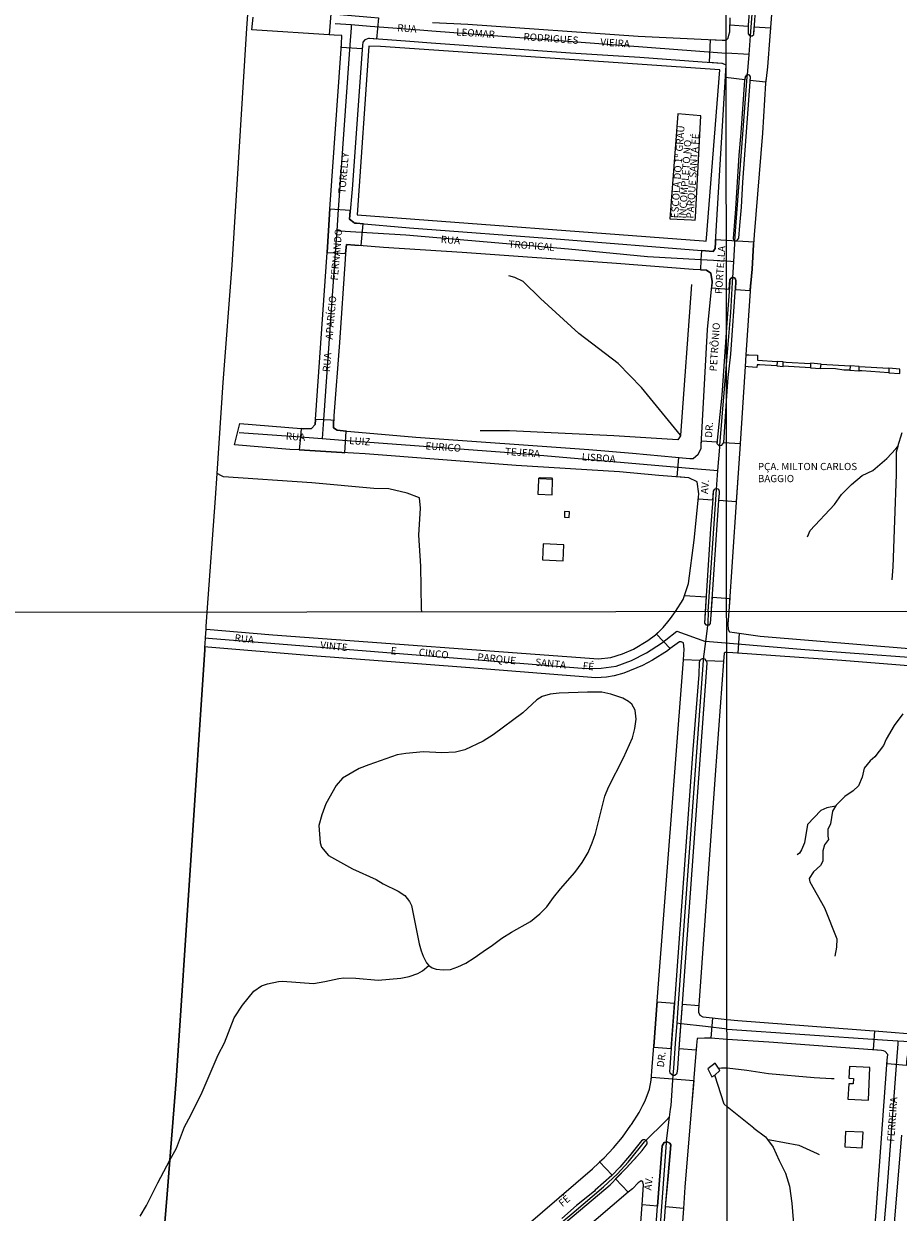
# Model space of a CAD drawing. Extents: x 185262 to 190370, y 1677060 to 1684859.
# Drawn here: x 189143 to 189446, y 1679071 to 1679482 of the extents above; entities that cross this region are included whole.
import ezdxf
from ezdxf.enums import TextEntityAlignment as Align

# ---------------------------------------------------------------- set-up
doc = ezdxf.new("R2010")
doc.units = 0
doc.header["$LTSCALE"] = 6
doc.header["$MEASUREMENT"] = 0
for name, color, linetype in [('alinhamento', 7, 'CONTINUOUS'), ('Identificacao', 4, 'CONTINUOUS'), ('V-AREA_VERDE', 8, 'CONTINUOUS'), ('V-CANTEIRO', 8, 'CONTINUOUS'), ('V-CRUZAMENTO', 8, 'CONTINUOUS'), ('V-EDIFICACAO', 8, 'CONTINUOUS'), ('V-EDIFICACAO_IDENTIFICADA', 8, 'CONTINUOUS'), ('V-EIXO_DE_LOGRADOURO', 8, 'CONTINUOUS'), ('V-ESCADA', 8, 'CONTINUOUS'), ('V-LAGOA', 8, 'CONTINUOUS'), ('V-LOTE', 8, 'CONTINUOUS'), ('V-NOME_DOS_LOGRADOUROS', 8, 'CONTINUOUS'), ('V-QUADRA', 8, 'CONTINUOUS'), ('V-REFERENCIA', 8, 'CONTINUOUS'), ('V-TALVEGUE', 8, 'CONTINUOUS'), ('V-TESTADA', 8, 'CONTINUOUS'), ('V-VALETA', 8, 'CONTINUOUS'), ('X-LIMITE_1000', 8, 'CONTINUOUS')]:
    doc.layers.add(name, color=color, linetype=linetype)
doc.layers.add('V-ARROIO', color=8, linetype='CONTINUOUS', lineweight=18)
doc.styles.add('cdl', font='romans.shx', dxfattribs={"height": 2.5})

# ---------------------------------------------------------------- blocks, each defined once
blk = doc.blocks.new('29872c2')
at = {"layer": 'V-AREA_VERDE'}
for points in [[(189265.22, 1679021.73), (189322.88, 1679071.17), (189340.08, 1679086.13), (189344.12, 1679089.94), (189347.43, 1679093.4), (189350.52, 1679097.02), (189353.43, 1679101.15), (189353.43, 1679101.15), (189353.59, 1679101.37), (189356.33, 1679105.6), (189357.59, 1679108.08), (189357.59, 1679108.08), (189358.37, 1679109.62), (189359.86, 1679113.62), (189360.48, 1679116.73), (189360.84, 1679121.4), (189360.84, 1679121.4), (189361.5, 1679130.02), (189361.5, 1679130.02), (189362.45, 1679142.54), (189362.45, 1679142.54), (189371.6, 1679262.26), (189371.6, 1679262.26), (189371.88, 1679265.92), (189371.68, 1679268.08), (189370.88, 1679268.48), (189370.22, 1679268.46), (189367.06, 1679266.09), (189367.06, 1679266.09), (189366.1, 1679265.37), (189360.93, 1679262.13), (189357.44, 1679260.24), (189350.95, 1679257.62), (189347.62, 1679256.71), (189344.96, 1679256.24), (189341.25, 1679255.98), (189296.15, 1679259.6), (189241.72, 1679263.73), (189206.95, 1679266.62), (189205.95, 1679266.7), (189205.95, 1679266.7), (189205.88, 1679265.7), (189196.05, 1679116.65), (189196.05, 1679116.65), (189193.84, 1679089.1), (189193.84, 1679089.1), (189192.78, 1679075.79), (189182.78, 1678956.31)], [(189450.93, 1679260.01), (189426.47, 1679261.97), (189388.73, 1679264.61), (189388.73, 1679264.61), (189386.59, 1679264.76), (189386.59, 1679264.76), (189386.09, 1679264.76), (189385.74, 1679264.55), (189385.52, 1679261.63), (189385.52, 1679261.63), (189382.55, 1679222.39), (189376.85, 1679141.09), (189376.85, 1679141.09), (189376.79, 1679140.3), (189377.32, 1679139.3), (189378.39, 1679138.68), (189379.52, 1679138.55), (189379.52, 1679138.55), (189386.72, 1679137.75), (189386.72, 1679137.75), (189390.49, 1679137.35), (189440.7, 1679133.57), (189440.7, 1679133.57), (189452.05, 1679132.71)]]:
    blk.add_lwpolyline(points, dxfattribs=at)
at = {"layer": 'V-ARROIO'}
blk.add_lwpolyline([(189183.59, 1679069.71), (189185.69, 1679073.44), (189189.65, 1679081.28), (189193.84, 1679089.1), (189196.09, 1679093.28), (189198.85, 1679100.63), (189201.12, 1679104.6), (189204.98, 1679112.6), (189210.59, 1679125.52), (189212.69, 1679129.73), (189216.02, 1679138.32), (189218.97, 1679142.74), (189222.89, 1679147.6), (189225.52, 1679149.38), (189227.66, 1679150.09), (189231.45, 1679150.94), (189232.86, 1679151), (189243.49, 1679150.2), (189247.49, 1679150.85), (189252.36, 1679151.98), (189254.03, 1679152.12), (189258.22, 1679152.02), (189265.93, 1679151.41), (189273.78, 1679152.03), (189276.66, 1679152.65), (189279.68, 1679153.7), (189281.27, 1679154.65), (189283.47, 1679156.39)], dxfattribs=at)
at = {"layer": 'V-CANTEIRO'}
for points in [[(189398.26, 1679536.54), (189398.18, 1679535.24), (189397.9, 1679532.36), (189394.06, 1679481.85), (189394.02, 1679478.79), (189394.54, 1679478.2), (189394.69, 1679478.17), (189395.45, 1679478.14), (189395.95, 1679478.59), (189396.76, 1679490.09), (189399.16, 1679520.88), (189399.57, 1679528.46), (189400.2, 1679535.11), (189400.38, 1679536.86), (189400.27, 1679537.28), (189400.08, 1679537.7), (189399.52, 1679537.89), (189398.92, 1679537.87), (189398.49, 1679537.63)], [(189393.32, 1679464.4), (189393.02, 1679463.95), (189392.81, 1679462.75), (189391.52, 1679444.61), (189390.77, 1679436.81), (189389.63, 1679418.27), (189388.79, 1679407.94), (189389.03, 1679407.42), (189389.38, 1679407.12), (189389.43, 1679407.12), (189390.1, 1679407.15), (189390.78, 1679408.11), (189391.11, 1679412.54), (189391.72, 1679418.83), (189392.18, 1679427.49), (189394.84, 1679463.81), (189394.73, 1679464.19), (189394.53, 1679464.53), (189394.09, 1679464.66), (189393.68, 1679464.63)], [(189384.24, 1679336.38), (189384.91, 1679336.48), (189385.56, 1679337.43), (189386.51, 1679351.81), (189387.08, 1679359.85), (189388.03, 1679367.94), (189389.78, 1679392.71), (189389.81, 1679393.5), (189389.68, 1679393.97), (189389.3, 1679394.35), (189388.93, 1679394.51), (189388.45, 1679394.51), (189388.02, 1679394.21), (189387.72, 1679393.74), (189387.65, 1679392.77), (189386.59, 1679378.8), (189384.91, 1679353.82), (189383.24, 1679337.01), (189383.92, 1679336.33)], [(189384.13, 1679319.92), (189384.08, 1679320.47), (189383.86, 1679321.16), (189383.05, 1679321.45), (189382.31, 1679321.18), (189381.97, 1679320.51), (189381.76, 1679317.8), (189380.95, 1679307.48), (189379.11, 1679278.92), (189378.86, 1679274.87), (189379.41, 1679274.3), (189380, 1679274.26), (189380.65, 1679274.32), (189380.99, 1679274.78), (189381.21, 1679277.78), (189381.29, 1679278.78), (189381.36, 1679279.78), (189383.93, 1679317.49)], [(189379.45, 1679261.91), (189379.12, 1679262.38), (189378.66, 1679262.58), (189378.05, 1679262.6), (189377.66, 1679262.37), (189377.31, 1679262), (189377.02, 1679261.33), (189376.94, 1679257.13), (189374.89, 1679231.13), (189368.42, 1679141.94), (189367.51, 1679129.53), (189366.9, 1679121.01), (189366.81, 1679119.82), (189366.9, 1679119.3), (189367.95, 1679118.44), (189367.97, 1679118.44), (189368.62, 1679118.44), (189369.42, 1679119.13), (189369.69, 1679120.84), (189369.71, 1679120.97), (189370.31, 1679129.3), (189371.2, 1679141.66), (189379.82, 1679261.09), (189379.7, 1679261.61)], [(189366.87, 1679095.01), (189367.2, 1679094.35), (189366.33, 1679083.62), (189365.35, 1679072.91), (189360.23, 1679000.59), (189360.07, 1678999.52), (189359.82, 1678997.87), (189359.36, 1678997.54), (189358.85, 1678997.39), (189358.33, 1678997.51), (189357.75, 1678997.92), (189357.4, 1678998.63), (189357.37, 1678999.73), (189362.63, 1679073.14), (189364.26, 1679094.08), (189364.93, 1679095.15), (189366, 1679095.48)]]:
    blk.add_lwpolyline(points, close=True, dxfattribs=at)
blk.add_lwpolyline([(189265.04, 1679012.19), (189346.22, 1679080.58), (189351.55, 1679086.13), (189351.85, 1679086.29), (189352.88, 1679087.48), (189354.71, 1679089.41), (189357.34, 1679092.44), (189359.01, 1679094.69), (189359.04, 1679095.32), (189358.9, 1679095.73), (189358.29, 1679096.07), (189357.65, 1679096.07), (189357.08, 1679095.73), (189353.01, 1679090.7), (189352.96, 1679090.63), (189349.62, 1679086.69), (189346.8, 1679083.76), (189341.05, 1679078.74), (189340.83, 1679078.4), (189334.63, 1679073.38), (189329.48, 1679068.85)], dxfattribs=at)
at = {"layer": 'V-CRUZAMENTO'}
for points in [[(189260.45, 1679473.57), (189253.11, 1679474.08), (189253.19, 1679475.24), (189253.39, 1679478.19), (189250.7, 1679478.37), (189249.11, 1679478.48), (189249.7, 1679485.73), (189251.26, 1679485.6), (189251.26, 1679485.6), (189263.37, 1679484.61), (189263.37, 1679484.61), (189266.02, 1679484.39), (189265.41, 1679477), (189262.94, 1679477.18), (189262.94, 1679477.18), (189262.58, 1679477.21), (189261.3, 1679476.72), (189260.67, 1679475.91), (189260.56, 1679474.76)], [(189396.14, 1679481.27), (189401.72, 1679480.84), (189401.5, 1679477.97), (189400.69, 1679467.35), (189400.21, 1679463.4), (189400.05, 1679462.05), (189394.76, 1679462.69), (189394.84, 1679463.81), (189394.73, 1679464.19), (189394.53, 1679464.53), (189394.09, 1679464.66), (189393.68, 1679464.63), (189393.32, 1679464.4), (189393.02, 1679463.95), (189393.01, 1679463.89), (189392.84, 1679462.93), (189386.14, 1679463.74), (189386.17, 1679464.24), (189386.4, 1679468.02), (189385.15, 1679468.51), (189384.89, 1679468.53), (189380.65, 1679468.86), (189381.02, 1679476.84), (189385.06, 1679476.65), (189385.06, 1679476.65), (189386.39, 1679476.59), (189386.39, 1679476.59), (189387.05, 1679477.35), (189387.33, 1679478.38), (189387.33, 1679478.38), (189387.63, 1679479.49), (189387.71, 1679481.91), (189394.05, 1679481.42), (189394.02, 1679478.79), (189394.54, 1679478.2), (189395.45, 1679478.14), (189395.95, 1679478.59), (189396.15, 1679481.26)], [(189254.67, 1679402.83), (189254.67, 1679402.83), (189254.99, 1679405.95), (189257.8, 1679405.71), (189257.8, 1679405.71), (189260.06, 1679405.52), (189260.69, 1679413.06), (189258.39, 1679413.26), (189258.39, 1679413.26), (189257.72, 1679413.32), (189257.5, 1679413.5), (189257.5, 1679413.5), (189256.01, 1679414.73), (189256.12, 1679416.05), (189256.12, 1679416.05), (189256.26, 1679417.7), (189249.25, 1679418.19), (189249.14, 1679416.56), (189249.13, 1679416.41), (189248.22, 1679403.19), (189251.06, 1679403.03)], [(189381.59, 1679392.79), (189381.39, 1679390.87), (189387.48, 1679390.47), (189387.72, 1679393.74), (189388.02, 1679394.21), (189388.45, 1679394.51), (189388.93, 1679394.51), (189389.3, 1679394.35), (189389.68, 1679393.97), (189389.81, 1679393.5), (189389.61, 1679390.33), (189394.76, 1679389.98), (189394.88, 1679391.78), (189394.96, 1679392.56), (189394.96, 1679392.56), (189395.47, 1679397.44), (189395.93, 1679405.91), (189395.93, 1679405.91), (189395.98, 1679406.75), (189382.76, 1679407.49), (189382.71, 1679406.69), (189382.71, 1679406.69), (189382.58, 1679404.58), (189381.93, 1679403.48), (189377.82, 1679403.82), (189377.66, 1679400.63), (189377.48, 1679397.16), (189379.61, 1679397.05), (189381.14, 1679395.99), (189381.44, 1679393.84), (189381.53, 1679393.2)], [(189254.86, 1679341.36), (189253.8, 1679341.45), (189253.8, 1679341.45), (189251.69, 1679341.63), (189250.51, 1679342.43), (189250.43, 1679343.72), (189250.5, 1679344.62), (189250.54, 1679345.07), (189250.54, 1679345.07), (189249.5, 1679345.13), (189246.97, 1679345.27), (189246.97, 1679345.27), (189244.25, 1679345.42), (189244.25, 1679345.42), (189244.12, 1679343.6), (189242.9, 1679342.24), (189240.09, 1679342.16), (189239.25, 1679342.23), (189239.25, 1679342.23), (189239, 1679339.32), (189239, 1679339.32), (189238.62, 1679334.83), (189238.62, 1679334.83), (189253.33, 1679333.93), (189254.4, 1679333.86)], [(189389.87, 1679316.88), (189383.92, 1679317.28), (189384.13, 1679319.92), (189384.08, 1679320.47), (189383.86, 1679321.16), (189383.05, 1679321.45), (189382.31, 1679321.18), (189381.97, 1679320.51), (189381.73, 1679317.43), (189376.78, 1679317.76), (189376.86, 1679318.49), (189376.99, 1679319.69), (189376.42, 1679323.76), (189373.49, 1679325.18), (189373.45, 1679325.2), (189369.41, 1679325.5), (189370.04, 1679332.27), (189373.87, 1679331.92), (189373.87, 1679331.92), (189375.01, 1679331.82), (189376.76, 1679333.42), (189377.71, 1679335.36), (189377.77, 1679336.49), (189377.77, 1679336.49), (189377.85, 1679337.96), (189383.3, 1679337.59), (189383.24, 1679337.01), (189383.92, 1679336.33), (189384.91, 1679336.48), (189385.56, 1679337.44), (189391.22, 1679337.06), (189391.1, 1679335.2), (189391.1, 1679335.2), (189389.87, 1679316.88)], [(189386.09, 1679264.76), (189385.74, 1679264.55), (189385.52, 1679261.63), (189379.45, 1679261.91), (189379.12, 1679262.38), (189378.66, 1679262.58), (189378.05, 1679262.6), (189377.66, 1679262.37), (189377.31, 1679262), (189371.6, 1679262.26), (189371.88, 1679265.92), (189371.68, 1679268.08), (189370.88, 1679268.48), (189370.22, 1679268.46), (189367.06, 1679266.09), (189362.24, 1679271.13), (189363.81, 1679272.63), (189363.81, 1679272.63), (189364.61, 1679273.4), (189366.25, 1679275.37), (189366.25, 1679275.37), (189367.19, 1679276.51), (189368.87, 1679278.91), (189371.51, 1679283.11), (189371.98, 1679284.5), (189379.44, 1679284.01), (189378.86, 1679274.87), (189379.41, 1679274.3), (189380, 1679274.26), (189380.65, 1679274.32), (189380.99, 1679274.78), (189381.64, 1679283.86), (189387.64, 1679283.46), (189387.55, 1679282.04), (189387.03, 1679274.54), (189387.03, 1679274.54), (189387.07, 1679272.68), (189387.55, 1679271.86), (189389.27, 1679271.62), (189389.27, 1679271.62), (189390.97, 1679271.39), (189390.49, 1679264.49), (189388.73, 1679264.61), (189388.73, 1679264.61), (189386.59, 1679264.76), (189386.59, 1679264.76)], [(189368.52, 1679143.27), (189362.54, 1679143.73), (189362.45, 1679142.54), (189362.45, 1679142.54), (189361.5, 1679130.02), (189361.5, 1679130.02), (189361.36, 1679128.23), (189367.38, 1679127.77), (189368.52, 1679143.27)], [(189378.94, 1679131.28), (189376.36, 1679131.23), (189376.16, 1679128.82), (189376.02, 1679127.11), (189370.18, 1679127.56), (189371.3, 1679143.06), (189376.96, 1679142.62), (189376.85, 1679141.09), (189376.79, 1679140.3), (189377.32, 1679139.3), (189378.39, 1679138.68), (189379.52, 1679138.55), (189379.52, 1679138.55), (189381.69, 1679138.31), (189381.12, 1679131.32)], [(189442.1, 1679122.38), (189442.19, 1679123.68), (189442.33, 1679125.62), (189441.41, 1679126.68), (189440.85, 1679126.95), (189440.21, 1679127), (189437.42, 1679127.21), (189437.87, 1679133.78), (189440.7, 1679133.57), (189440.7, 1679133.57), (189452.05, 1679132.71), (189452.05, 1679132.71), (189454.27, 1679132.54), (189453.82, 1679125.83), (189451.7, 1679126.1), (189451.7, 1679126.1), (189450.83, 1679126.21), (189449.8, 1679125.98), (189449.03, 1679125.07), (189448.89, 1679123.12), (189448.89, 1679123.12), (189448.8, 1679121.88)], [(189372.16, 1679079.76), (189371.62, 1679072.41), (189365.4, 1679072.91), (189367.2, 1679094.35), (189366.87, 1679095.01), (189366, 1679095.48), (189364.93, 1679095.15), (189364.26, 1679094.08), (189362.63, 1679073.14), (189357.31, 1679073.57), (189357.84, 1679080.59), (189357.58, 1679081.56), (189357.01, 1679081.89), (189355.98, 1679081.28), (189353.95, 1679079.2), (189352.5, 1679077.97), (189352.5, 1679077.97), (189348.15, 1679082.59), (189351.55, 1679086.13), (189351.85, 1679086.29), (189354.5, 1679089.18), (189357.34, 1679092.44), (189359.01, 1679094.69), (189359.04, 1679095.32), (189358.9, 1679095.73), (189358.29, 1679096.07), (189357.65, 1679096.07), (189357.08, 1679095.73), (189352.96, 1679090.63), (189349.62, 1679086.69), (189346.92, 1679083.89), (189342.58, 1679088.49), (189344.12, 1679089.94), (189347.43, 1679093.4), (189350.52, 1679097.02), (189353.43, 1679101.15), (189353.43, 1679101.15), (189353.59, 1679101.37), (189356.33, 1679105.6), (189357.59, 1679108.08), (189357.59, 1679108.08), (189357.59, 1679108.08), (189358.37, 1679109.62), (189359.86, 1679113.62), (189360.48, 1679116.73), (189360.57, 1679117.85), (189375.17, 1679116.66), (189374.31, 1679106.1), (189374.31, 1679106.1), (189374.31, 1679106.1)]]:
    blk.add_lwpolyline(points, close=True, dxfattribs=at)
at = {"layer": 'V-EDIFICACAO'}
for points in [[(189321.43, 1679324.9), (189321.41, 1679324.41), (189321.25, 1679319.48), (189326.19, 1679319.26), (189326.34, 1679324.64), (189322.06, 1679324.87), (189321.43, 1679324.9)], [(189330.45, 1679313.48), (189330.41, 1679311.52), (189332.01, 1679311.41), (189332.16, 1679313.41), (189330.45, 1679313.48)], [(189323.07, 1679302.36), (189322.81, 1679296.8), (189329.94, 1679296.47), (189330.16, 1679302.03), (189323.07, 1679302.36)], [(189429.14, 1679121.45), (189428.92, 1679117.45), (189430.54, 1679117.34), (189430.39, 1679115.5), (189428.85, 1679115.5), (189428.55, 1679110.18), (189435.68, 1679109.81), (189436.19, 1679121.12), (189429.14, 1679121.45)], [(189427.78, 1679099.02), (189427.52, 1679093.69), (189433.55, 1679093.4), (189433.8, 1679098.72), (189427.78, 1679099.02)]]:
    blk.add_lwpolyline(points, close=True, dxfattribs=at)
at = {"layer": 'V-EDIFICACAO_IDENTIFICADA'}
blk.add_lwpolyline([(189374.41, 1679414.42), (189375.68, 1679414.34), (189375.68, 1679414.34), (189375.74, 1679415.36), (189377.69, 1679450.49), (189369.7, 1679451.17), (189366.92, 1679414.85), (189374.41, 1679414.42)], close=True, dxfattribs=at)
at = {"layer": 'V-EIXO_DE_LOGRADOURO'}
for points in [[(189394.84, 1679478.16), (189399.25, 1679535.17)], [(189251.01, 1679482.42), (189256.64, 1679481.99)], [(189256.64, 1679481.99), (189256.57, 1679480.94)], [(189256.64, 1679481.99), (189263.19, 1679481.49)], [(189256.57, 1679480.94), (189256.15, 1679475.05)], [(189263.19, 1679481.49), (189277.2, 1679480.42)], [(189277.2, 1679480.42), (189280.36, 1679480.18)], [(189280.36, 1679480.18), (189284.56, 1679479.86)], [(189284.56, 1679479.86), (189384.97, 1679472.22)], [(189394.35, 1679471.71), (189394.84, 1679478.13)], [(189394.84, 1679478.13), (189394.84, 1679478.16)], [(189256.15, 1679475.05), (189252, 1679416.35)], [(189384.97, 1679472.22), (189386.4, 1679472.11)], [(189394.35, 1679471.71), (189386.4, 1679472.11)], [(189393.79, 1679464.57), (189394.35, 1679471.71)], [(189389.43, 1679407.12), (189389.62, 1679410.55), (189393.74, 1679463.9)], [(189393.74, 1679463.9), (189393.79, 1679464.57)], [(189252, 1679416.35), (189251.59, 1679410.6)], [(189251.59, 1679410.6), (189251.06, 1679403.03)], [(189252.67, 1679410.54), (189251.59, 1679410.6)], [(189258.15, 1679410.2), (189252.67, 1679410.54)], [(189377.66, 1679400.63), (189359.13, 1679401.61), (189331.8, 1679404.27), (189275.47, 1679409.14), (189258.15, 1679410.2)], [(189389.03, 1679399.97), (189389.38, 1679406.28)], [(189389.38, 1679406.28), (189389.43, 1679407.12)], [(189251.06, 1679403.03), (189246.97, 1679345.27)], [(189386.46, 1679400.16), (189377.66, 1679400.63)], [(189389.03, 1679399.97), (189388.03, 1679400.04), (189386.46, 1679400.16)], [(189388.73, 1679394.48), (189389.03, 1679399.97)], [(189386.61, 1679365.81), (189388.05, 1679382.35), (189388.63, 1679392.74)], [(189388.63, 1679392.74), (189388.73, 1679394.48)], [(189384.24, 1679336.38), (189386.61, 1679365.81)], [(189246.97, 1679345.27), (189246.51, 1679338.75)], [(189217.81, 1679340.9), (189239, 1679339.32)], [(189239, 1679339.32), (189246.51, 1679338.75)], [(189246.51, 1679338.75), (189253.59, 1679338.22)], [(189253.59, 1679338.22), (189311.29, 1679333.91), (189373.68, 1679328.56)], [(189383.54, 1679327.72), (189384.2, 1679335.84)], [(189384.2, 1679335.84), (189384.24, 1679336.38)], [(189373.68, 1679328.56), (189383.54, 1679327.72)], [(189383.02, 1679321.3), (189383.54, 1679327.72)], [(189380.22, 1679278.92), (189382.78, 1679317.65)], [(189382.78, 1679317.65), (189383.02, 1679321.28), (189383.02, 1679321.3)], [(189380.22, 1679278.92), (189380.01, 1679274.82)], [(189365.53, 1679269.17), (189369.34, 1679272.18), (189379.23, 1679268.5)], [(189379.97, 1679273.93), (189379.27, 1679268.5)], [(189380.01, 1679274.82), (189379.97, 1679273.93)], [(189206.17, 1679269.82), (189207.17, 1679269.74)], [(189207.17, 1679269.74), (189337.92, 1679259.19), (189343.13, 1679259.29), (189348.34, 1679260.06), (189353.59, 1679262), (189358.84, 1679264.61), (189364.05, 1679268), (189365.53, 1679269.17)], [(189379.27, 1679268.5), (189378.49, 1679262.43)], [(189379.27, 1679268.5), (189379.23, 1679268.5)], [(189388.97, 1679267.69), (189379.27, 1679268.5)], [(189451.22, 1679262.93), (189413.64, 1679265.63), (189388.97, 1679267.69)], [(189378.46, 1679261.95), (189369.68, 1679141.81)], [(189378.49, 1679262.43), (189378.46, 1679261.95)], [(189369.68, 1679141.81), (189369.29, 1679136.49)], [(189369.29, 1679136.49), (189368.78, 1679129.42)], [(189370.82, 1679136.31), (189369.29, 1679136.49)], [(189379.26, 1679135.31), (189370.82, 1679136.31)], [(189386.72, 1679134.42), (189379.26, 1679135.31)], [(189386.72, 1679134.42), (189440.49, 1679130.77)], [(189368.78, 1679129.42), (189368.16, 1679120.93)], [(189440.49, 1679130.77), (189445.9, 1679130.4)], [(189445.81, 1679129.3), (189445.37, 1679123.41)], [(189445.9, 1679130.4), (189445.81, 1679129.3)], [(189445.9, 1679130.4), (189451.91, 1679130)], [(189368.16, 1679120.93), (189367.97, 1679118.44)], [(189445.37, 1679123.41), (189442.02, 1679078.55), (189440.86, 1679064.93)], [(189367.97, 1679118.44), (189367.21, 1679107.98), (189367.05, 1679106.69)], [(189366.71, 1679103.95), (189365.69, 1679095.82), (189365.64, 1679095.08)], [(189365.7, 1679102.94), (189366.71, 1679103.95)], [(189367.05, 1679106.69), (189366.71, 1679103.95)], [(189358.15, 1679095.39), (189365.7, 1679102.94)], [(189352.95, 1679089.02), (189358.15, 1679095.39)], [(189365.64, 1679095.08), (189364.04, 1679073.02)], [(189264.39, 1679012.88), (189275.31, 1679022.23), (189295.9, 1679039.42), (189306.27, 1679048.32), (189332.97, 1679070.47), (189343.97, 1679079.85), (189348.79, 1679084.35), (189352.45, 1679088.41), (189352.95, 1679089.02)], [(189364.04, 1679073.02), (189358.75, 1678999.62)]]:
    blk.add_lwpolyline(points, dxfattribs=at)
at = {"layer": 'V-ESCADA'}
for points in [[(189403.92, 1679363.92), (189406.16, 1679363.76), (189406.16, 1679363.77), (189406.16, 1679363.77), (189406.19, 1679365.32), (189406.19, 1679365.32), (189406.19, 1679365.34), (189404.02, 1679365.44), (189404.02, 1679365.44), (189403.92, 1679363.92)], [(189419.07, 1679362.99), (189419.28, 1679364.56), (189419.28, 1679364.56), (189415.6, 1679364.8), (189415.6, 1679364.8), (189415.6, 1679364.79), (189415.6, 1679364.79), (189415.58, 1679363.27), (189415.58, 1679363.27), (189419.07, 1679362.99)], [(189429.28, 1679362.42), (189429.28, 1679362.39), (189432.37, 1679362.24), (189432.37, 1679362.24), (189432.44, 1679362.24), (189432.44, 1679363.75), (189432.44, 1679363.75), (189429.39, 1679363.93), (189429.39, 1679363.93), (189429.28, 1679362.42)], [(189442.7, 1679361.55), (189446.5, 1679361.28), (189446.5, 1679361.28), (189446.51, 1679362.8), (189446.51, 1679362.8), (189442.7, 1679363.12), (189442.7, 1679363.12), (189442.7, 1679361.55)]]:
    blk.add_lwpolyline(points, close=True, dxfattribs=at)
at = {"layer": 'V-LAGOA'}
blk.add_lwpolyline([(189265.19, 1679186.19), (189267.63, 1679184.71), (189272.89, 1679182.14), (189275.16, 1679180.66), (189276.8, 1679178.63), (189277.52, 1679177.18), (189280.14, 1679163.96), (189280.79, 1679161.49), (189281.48, 1679159.62), (189281.48, 1679159.62), (189282.64, 1679157.32), (189283.47, 1679156.39), (189283.47, 1679156.39), (189284.64, 1679155.68), (189286.04, 1679155.14), (189288.45, 1679154.9), (189290.96, 1679155.07), (189293.54, 1679155.97), (189296.26, 1679157.25), (189299.2, 1679159.09), (189302.26, 1679161.32), (189305.49, 1679163.42), (189308.77, 1679165.89), (189312.05, 1679167.97), (189318.67, 1679171.67), (189321.85, 1679174.26), (189324.38, 1679176.73), (189326.67, 1679179.95), (189329.1, 1679182.97), (189334.07, 1679188.59), (189336.53, 1679192.1), (189338.65, 1679195.54), (189340.07, 1679198.85), (189341.22, 1679202.12), (189344.39, 1679215.05), (189345.64, 1679218.19), (189350.89, 1679228.3), (189353.99, 1679235.17), (189354.8, 1679238.41), (189355.27, 1679241.72), (189354.92, 1679244.84), (189353.77, 1679246.82), (189352.63, 1679247.82), (189350.63, 1679248.91), (189346.5, 1679250.36), (189343.39, 1679251.04), (189338.42, 1679251.06), (189328.61, 1679250.66), (189325.43, 1679250.37), (189322.67, 1679249.5), (189320.87, 1679248.36), (189315.98, 1679243.82), (189305.7, 1679236.29), (189302.26, 1679234.11), (189295.96, 1679231.03), (189292.66, 1679230.2), (189287.97, 1679229.98), (189281.57, 1679230.33), (189275.53, 1679229.83), (189272.49, 1679229.32), (189262.74, 1679225.93), (189259.37, 1679224.6), (189253.55, 1679221.24), (189251.39, 1679218.72), (189247.8, 1679212.36), (189246.44, 1679208.54), (189245.42, 1679204.84), (189245.82, 1679198.94), (189246.35, 1679197.42), (189248.76, 1679194.49), (189257.03, 1679189.85), (189265.19, 1679186.19)], close=True, dxfattribs=at)
at = {"layer": 'V-LOTE'}
for points in [[(189210.2, 1679326.65), (189212.3, 1679358.19), (189215.42, 1679398.74), (189220.44, 1679480.76), (189225.76, 1679553.46)], [(189379.53, 1679407.06), (189379.62, 1679408.13), (189384.19, 1679466.39), (189266.76, 1679474.42), (189262.69, 1679474.53), (189258.69, 1679416.17), (189378.54, 1679407.14), (189379.53, 1679407.06)], [(189206.68, 1679278.75), (189209.63, 1679318.09), (189210.2, 1679326.65)], [(189206.43, 1679273.76), (189206.68, 1679278.75)], [(189206.38, 1679272.76), (189206.43, 1679273.76)], [(189193.84, 1679089.1), (189196.05, 1679116.65), (189205.88, 1679265.7), (189205.95, 1679266.7)], [(189182.78, 1678956.31), (189192.78, 1679075.79), (189193.84, 1679089.1)]]:
    blk.add_lwpolyline(points, dxfattribs=at)
at = {"layer": 'V-QUADRA'}
for points in [[(189265.22, 1679021.73), (189322.88, 1679071.17), (189340.08, 1679086.13), (189344.12, 1679089.94), (189347.43, 1679093.4), (189350.52, 1679097.02), (189353.43, 1679101.15), (189353.59, 1679101.37), (189356.33, 1679105.6), (189357.59, 1679108.08), (189358.37, 1679109.62), (189359.86, 1679113.62), (189360.48, 1679116.73), (189360.84, 1679121.4), (189361.5, 1679130.02), (189362.45, 1679142.54), (189371.6, 1679262.26), (189371.88, 1679265.92), (189371.68, 1679268.08), (189370.88, 1679268.48), (189370.22, 1679268.46), (189367.06, 1679266.09), (189366.1, 1679265.37), (189360.93, 1679262.13), (189357.44, 1679260.24), (189350.95, 1679257.62), (189347.62, 1679256.71), (189344.96, 1679256.24), (189341.25, 1679255.98), (189296.15, 1679259.6), (189241.72, 1679263.73), (189206.95, 1679266.62), (189205.95, 1679266.7), (189206.02, 1679267.7), (189206.17, 1679269.82), (189206.37, 1679272.76), (189206.38, 1679272.76), (189229.48, 1679270.86), (189342.25, 1679262.53), (189346.54, 1679263.01), (189350.53, 1679264.28), (189354.35, 1679265.88), (189359.31, 1679268.88), (189361.96, 1679270.86), (189363.81, 1679272.63), (189364.61, 1679273.4), (189366.25, 1679275.37), (189367.19, 1679276.51), (189368.87, 1679278.91), (189371.51, 1679283.11), (189373.34, 1679288.58), (189375.28, 1679303.6), (189376.86, 1679318.49), (189376.99, 1679319.69), (189376.42, 1679323.76), (189373.49, 1679325.18), (189373.45, 1679325.2), (189363.1, 1679325.96), (189349.51, 1679327.21), (189313.69, 1679329.46), (189261.46, 1679333.43), (189253.33, 1679333.93), (189238.62, 1679334.83), (189235.35, 1679335.03), (189216.24, 1679336.63), (189218.05, 1679343.98), (189239.25, 1679342.23), (189240.09, 1679342.16), (189242.9, 1679342.24), (189244.12, 1679343.6), (189244.25, 1679345.42), (189248.22, 1679403.19), (189249.13, 1679416.41), (189249.14, 1679416.56), (189253.19, 1679475.24), (189253.39, 1679478.19), (189250.7, 1679478.37), (189222.15, 1679480.25), (189222.62, 1679484.58)], [(189284.73, 1679482.78), (189296.93, 1679482.1), (189355.91, 1679478), (189385.06, 1679476.65), (189385.06, 1679476.65), (189386.39, 1679476.59), (189386.39, 1679476.59), (189387.05, 1679477.35), (189387.33, 1679478.38), (189387.33, 1679478.38), (189387.63, 1679479.49), (189387.79, 1679484.37)], [(189402.41, 1679489.95), (189401.5, 1679477.97), (189401.5, 1679477.97), (189400.69, 1679467.35), (189400.21, 1679463.4), (189400.21, 1679463.4), (189400.01, 1679461.76), (189399.03, 1679444.42), (189396.12, 1679409.3), (189395.93, 1679405.91), (189395.93, 1679405.91), (189395.47, 1679397.44), (189394.96, 1679392.56), (189394.96, 1679392.56), (189394.86, 1679391.55), (189393.27, 1679367.74), (189393.27, 1679367.74), (189393, 1679363.69), (189393, 1679363.69), (189391.1, 1679335.2), (189391.1, 1679335.2), (189389.86, 1679316.74), (189389.86, 1679316.74), (189387.34, 1679278.93), (189387.34, 1679278.93), (189387.02, 1679274.83), (189387.03, 1679274.54), (189387.03, 1679274.54), (189387.07, 1679272.68), (189387.55, 1679271.86), (189389.27, 1679271.62), (189389.27, 1679271.62), (189398.16, 1679270.4), (189451.15, 1679266)], [(189437.85, 1679065.15), (189438.4, 1679071.18), (189442.19, 1679123.68), (189442.19, 1679123.68), (189442.33, 1679125.62), (189441.41, 1679126.68), (189440.85, 1679126.95), (189440.21, 1679127), (189440.21, 1679127), (189401.13, 1679129.95), (189386.72, 1679130.86), (189386.72, 1679130.86), (189381.08, 1679131.32), (189378.94, 1679131.28), (189378.94, 1679131.28), (189376.36, 1679131.23), (189376.16, 1679128.82), (189376.16, 1679128.82), (189375.48, 1679120.47), (189375.48, 1679120.47), (189374.31, 1679106.1), (189374.31, 1679106.1), (189372.16, 1679079.76), (189371.62, 1679072.41), (189371.62, 1679072.41), (189366.23, 1678999.09)], [(189447.06, 1679097.69), (189444.54, 1679067.37)], [(189351.8, 1679000.18), (189357.31, 1679073.57), (189357.31, 1679073.57), (189357.84, 1679080.59), (189357.58, 1679081.56), (189357.01, 1679081.89), (189355.98, 1679081.28), (189353.95, 1679079.2), (189352.5, 1679077.97), (189352.5, 1679077.97), (189335.87, 1679063.77)]]:
    blk.add_lwpolyline(points, dxfattribs=at)
for points in [[(189377.82, 1679403.82), (189381.93, 1679403.48), (189382.58, 1679404.58), (189382.71, 1679406.69), (189382.71, 1679406.69), (189386.4, 1679468.02), (189386.4, 1679468.02), (189385.15, 1679468.51), (189384.89, 1679468.53), (189384.89, 1679468.53), (189378.16, 1679469.05), (189356.51, 1679470.64), (189332.5, 1679472.16), (189284.31, 1679475.64), (189284.31, 1679475.64), (189276.9, 1679476.18), (189276.9, 1679476.18), (189262.94, 1679477.18), (189262.94, 1679477.18), (189262.58, 1679477.21), (189261.3, 1679476.72), (189260.67, 1679475.91), (189260.56, 1679474.76), (189260.56, 1679474.76), (189260.29, 1679471.76), (189256.89, 1679425.04), (189256.12, 1679416.05), (189256.12, 1679416.05), (189256.01, 1679414.73), (189257.5, 1679413.5), (189257.5, 1679413.5), (189257.72, 1679413.32), (189258.39, 1679413.26), (189258.39, 1679413.26), (189276.79, 1679411.69), (189329.02, 1679407.81), (189377.82, 1679403.82)], [(189338.85, 1679334.94), (189353.96, 1679333.76), (189373.87, 1679331.92), (189373.87, 1679331.92), (189375.01, 1679331.82), (189376.76, 1679333.42), (189377.71, 1679335.36), (189377.77, 1679336.49), (189377.77, 1679336.49), (189379.92, 1679376.51), (189381.59, 1679392.79), (189381.53, 1679393.2), (189381.53, 1679393.2), (189381.44, 1679393.84), (189381.44, 1679393.84), (189381.14, 1679395.99), (189379.61, 1679397.05), (189377.48, 1679397.16), (189377.48, 1679397.16), (189374.97, 1679397.28), (189348.4, 1679399.33), (189294.96, 1679403.13), (189267.78, 1679404.88), (189257.8, 1679405.71), (189257.8, 1679405.71), (189254.99, 1679405.95), (189254.67, 1679402.83), (189254.67, 1679402.83), (189254.46, 1679400.85), (189252.56, 1679372.02), (189250.58, 1679346.62), (189250.54, 1679345.07), (189250.54, 1679345.07), (189250.5, 1679344.62), (189250.43, 1679343.72), (189250.51, 1679342.43), (189251.69, 1679341.63), (189253.8, 1679341.45), (189253.8, 1679341.45), (189278.95, 1679339.27), (189338.85, 1679334.94)]]:
    blk.add_lwpolyline(points, close=True, dxfattribs=at)
at = {"layer": 'V-QUADRA', "lineweight": -2}
blk.add_lwpolyline([(189450.93, 1679260.01), (189426.47, 1679261.97), (189388.73, 1679264.61), (189388.73, 1679264.61), (189386.59, 1679264.76), (189386.59, 1679264.76), (189386.09, 1679264.76), (189385.74, 1679264.55), (189385.52, 1679261.63), (189385.52, 1679261.63), (189382.55, 1679222.39), (189376.85, 1679141.09), (189376.85, 1679141.09), (189376.79, 1679140.3), (189377.32, 1679139.3), (189378.39, 1679138.68), (189379.52, 1679138.55), (189379.52, 1679138.55), (189386.72, 1679137.75), (189386.72, 1679137.75), (189390.49, 1679137.35), (189440.7, 1679133.57), (189440.7, 1679133.57), (189452.05, 1679132.71)], dxfattribs=at)
at = {"layer": 'V-REFERENCIA'}
for points in [[(189393.27, 1679367.74), (189394.29, 1679367.7), (189397.22, 1679367.57), (189397.21, 1679365.95), (189404.02, 1679365.44)], [(189403.92, 1679363.92), (189397.96, 1679364.32), (189397.18, 1679364.28), (189396.99, 1679363.36), (189394.03, 1679363.61), (189393, 1679363.69)], [(189415.58, 1679363.27), (189406.16, 1679363.77)], [(189406.19, 1679365.32), (189407.2, 1679365.26)], [(189407.2, 1679365.26), (189415.6, 1679364.79)], [(189429.28, 1679362.42), (189428.28, 1679362.45), (189427.2, 1679362.49), (189424.32, 1679362.84), (189419.07, 1679362.99)], [(189419.28, 1679364.56), (189429.39, 1679363.93)], [(189432.44, 1679363.75), (189442.7, 1679363.12)], [(189442.7, 1679361.55), (189433.42, 1679362.17), (189432.37, 1679362.24)]]:
    blk.add_lwpolyline(points, dxfattribs=at)
at = {"layer": 'V-TALVEGUE'}
for points in [[(189447.63, 1679243.57), (189444.57, 1679239.52), (189441.78, 1679234.78), (189440.86, 1679232.57), (189437.92, 1679228.6), (189436.31, 1679227.22), (189434.21, 1679224.7), (189433.52, 1679221.64), (189432.18, 1679218.58), (189430.42, 1679216.9), (189427.52, 1679214.92), (189424.5, 1679211.94), (189424.29, 1679211.59), (189423.2, 1679209.8), (189422.55, 1679205.44), (189421.56, 1679203.53), (189421.6, 1679201.24), (189421.83, 1679200.02), (189420.45, 1679198.18), (189419.84, 1679196.12), (189419.88, 1679192.53), (189419.11, 1679191.08), (189416.67, 1679188.86), (189415.18, 1679186.49), (189415.41, 1679185.42), (189420.49, 1679176.4), (189424.73, 1679165.63), (189424.62, 1679162.73), (189424, 1679159.67)], [(189424.29, 1679211.59), (189421.31, 1679210.94), (189419.21, 1679210.06), (189414.58, 1679205.17), (189413.48, 1679198.83), (189412.54, 1679196.42), (189411.78, 1679195.32), (189410.96, 1679194.75)], [(189396.04, 1679100.17), (189400.04, 1679097.11), (189400.67, 1679096.28), (189402.74, 1679093.59), (189404.75, 1679088.96), (189406.95, 1679084.6), (189408.35, 1679080.05), (189409.1, 1679074.2), (189409.62, 1679068.43), (189409.75, 1679062.66), (189409.58, 1679057.5), (189410.29, 1679051.15), (189410.12, 1679045.18), (189408.47, 1679033.75), (189409.54, 1679022.09), (189410.75, 1679016.62), (189411.59, 1679010.12), (189411.71, 1679009.24)], [(189400.67, 1679096.28), (189401.68, 1679096.09), (189411.52, 1679094.25), (189417.87, 1679091.35), (189418.56, 1679091.04)]]:
    blk.add_lwpolyline(points, dxfattribs=at)
at = {"layer": 'V-TESTADA'}
for points in [[(189321.43, 1679324.9), (189322.06, 1679325.35), (189325.89, 1679325.13)], [(189325.89, 1679325.13), (189326.34, 1679324.64)]]:
    blk.add_lwpolyline(points, dxfattribs=at)
at = {"layer": 'V-VALETA'}
for points in [[(189374.36, 1679392.07), (189370.6, 1679339.97), (189370.59, 1679339.76), (189369.71, 1679338.28), (189347.53, 1679339.68), (189311.41, 1679341.39), (189301.29, 1679341.47)], [(189370.6, 1679339.97), (189357.14, 1679356.47), (189348.99, 1679364.76), (189335.44, 1679375.11), (189322.12, 1679387.21), (189316.08, 1679393.09), (189313.23, 1679394.54), (189311.12, 1679395.02)], [(189414.61, 1679304.71), (189415.46, 1679306.97), (189423.89, 1679315.98), (189426.31, 1679319.46), (189429.8, 1679322.91), (189433.46, 1679325.97), (189437.23, 1679327.76), (189442.03, 1679331.92), (189445.2, 1679335.16), (189445.85, 1679336.05), (189447.33, 1679340.88)], [(189445.85, 1679336.05), (189445.24, 1679334.05), (189445.24, 1679326.34), (189444.7, 1679310.46), (189444.06, 1679294.37), (189443.72, 1679289.9)], [(189281, 1679278.83), (189280.98, 1679279.81), (189280.69, 1679294.65), (189280, 1679305.38), (189280.61, 1679314.66), (189280.23, 1679318.24), (189275.97, 1679319.91), (189269.57, 1679321.43), (189264.47, 1679321.51), (189242.93, 1679323.41), (189212.33, 1679325.54), (189211.73, 1679325.86), (189210.2, 1679326.65)], [(189383.78, 1679120.89), (189384.78, 1679121.03), (189384.99, 1679121.06), (189386.73, 1679121.06), (189393.53, 1679120.23), (189401.08, 1679119.09), (189416.84, 1679117.74), (189422.84, 1679117.36), (189423.78, 1679117.3)], [(189396.04, 1679100.17), (189386.75, 1679107.54), (189385.76, 1679108.47), (189382.47, 1679118.5)]]:
    blk.add_lwpolyline(points, dxfattribs=at)
blk.add_lwpolyline([(189382.47, 1679118.5), (189384.27, 1679120.15), (189383.78, 1679120.89), (189382.58, 1679122.69), (189380.06, 1679120.72), (189381.44, 1679117.95)], close=True, dxfattribs=at)
at = {"layer": 'X-LIMITE_1000'}
for p, q in [((189388.72, 1677061.76), (189386.05, 1679833.14)), ((190351.44, 1679279.81), (187939.3, 1679277.44))]:
    blk.add_line(p, q, dxfattribs=at)
at = {"layer": 'Identificacao', "style": 'cdl'}
for tag, p in [('5153', (189861.25, 1679752.88)), ('5154', (189908.91, 1679688.91)), ('5155', (190022.93, 1679681.45)), ('150', (189889.86, 1679683.32)), ('5156', (190204.8, 1679664.26)), ('5158', (189233.13, 1679563.13)), ('5159', (189513.24, 1679542.53)), ('111', (189409.93, 1679540.71)), ('112', (189608.69, 1679525.16)), ('113', (189712.1, 1679527.13)), ('151', (189722.43, 1679517.18)), ('5160', (189629.71, 1679459.89)), ('5161', (189672.25, 1679343.72)), ('110', (188283.06, 1679282.41)), ('5157', (188717.37, 1679260.78)), ('117', (188730.89, 1679203.31)), ('5162', (189649.47, 1679109.67)), ('5163', (189648.91, 1678973.71)), ('5164', (189609.38, 1678655.44)), ('97', (188038.63, 1678522.26)), ('9529', (188791.2, 1678451.99)), ('5165', (189597.5, 1678414.85)), ('99', (188301.81, 1678291.2)), ('119', (188514.78, 1678277.54)), ('5166', (189580.16, 1678268.88)), ('129', (189202.19, 1678245.07)), ('128', (188804.13, 1678186.52)), ('5559', (190034.42, 1678150.22)), ('5009', (190035.55, 1678150.44)), ('5167', (189583.1, 1678120.94)), ('5558', (189724.68, 1678099.29)), ('131', (189765.66, 1678100.76)), ('5548', (188492.81, 1678046.14)), ('5560', (190350.35, 1678008.16)), ('217', (189661.49, 1677879.23)), ('5561', (190322.55, 1677796.16)), ('5101', (188463.94, 1677746.87)), ('5547', (188473.21, 1677742.08)), ('5103', (188640.83, 1677717.81)), ('5104', (188766.78, 1677713.72)), ('5102', (188552.46, 1677710.51)), ('5105', (189120.32, 1677672.12)), ('5562', (190284.24, 1677662.41)), ('5106', (189189.63, 1677639.3)), ('5563', (190197.76, 1677640.68)), ('5564', (190090.73, 1677626.12)), ('5108', (189493.62, 1677605.85)), ('5107', (189420.58, 1677601.11)), ('5567', (189644.01, 1677597.69)), ('5565', (189831.38, 1677582.58)), ('216', (189646.53, 1677581.94)), ('5566', (189715.97, 1677575.94)), ('215', (189621.79, 1677432.36)), ('5546', (188427.67, 1677300.92)), ('214', (189608.14, 1677192.98)), ('5545', (188429.19, 1677069.64))]:
    blk.add_attdef(tag, p, '', height=8, rotation=30, dxfattribs=at)
at = {"layer": 'V-NOME_DOS_LOGRADOUROS'}
for s, rotation, p in [('RUA                  LEOMAR             RODRIGUES          VIEIRA', 356, (189272.43, 1679478.92)), ('ESCOLA DO 1º GRAU', 86, (189370.55, 1679414.88)), ('INCOMPLETO NO', 86, (189373.26, 1679414.78)), ('PARQUE SANTA FÉ', 86, (189375.85, 1679414.78)), ('RUA      APARÍCIO       FERNANDO                TORELLY', 85, (189249.94, 1679361.64)), ('RUA                      TROPICAL', 356, (189287.48, 1679405.7)), ('AV.                   DR.                       PETRÔNIO             PORTELLA', 86, (189380.93, 1679319.47)), ('RUA                    LUIZ                         EURICO                    TEJERA                   LISBOA', 356, (189233.84, 1679337.64)), ('RUA', 354, (189216.05, 1679267.84)), ('VINTE', 354, (189245.72, 1679265.41)), ('E   ', 354, (189270.09, 1679263.4)), ('CINCO', 354, (189279.81, 1679262.9)), ('PARQUE', 354, (189300.09, 1679261.26)), ('SANTA', 354, (189320.13, 1679259.47)), ('FÉ', 354, (189336.56, 1679258.18)), ('DR.', 83, (189365.62, 1679120.99)), ('FERREIRA', 86, (189445.4, 1679095.37)), ('AV.', 83, (189361.25, 1679078.43)), ('FÉ', 40, (189330.2, 1679072.2))]:
    blk.add_text(s, height=2.5, rotation=rotation, dxfattribs=at).set_placement(p, align=Align.BOTTOM_LEFT)
at = {"layer": 'V-NOME_DOS_LOGRADOUROS', "lineweight": -2}
for s, p in [('PÇA. MILTON CARLOS', (189397.39, 1679327.85)), ('BAGGIO', (189397.39, 1679323.68))]:
    blk.add_text(s, height=2.5, dxfattribs=at).set_placement(p)

msp = doc.modelspace()

# ---------------------------------------------------------------- block references
at = {"layer": 'alinhamento'}
msp.add_blockref('29872c2', (0, 0), dxfattribs=at)

doc.saveas('drawing.dxf')
